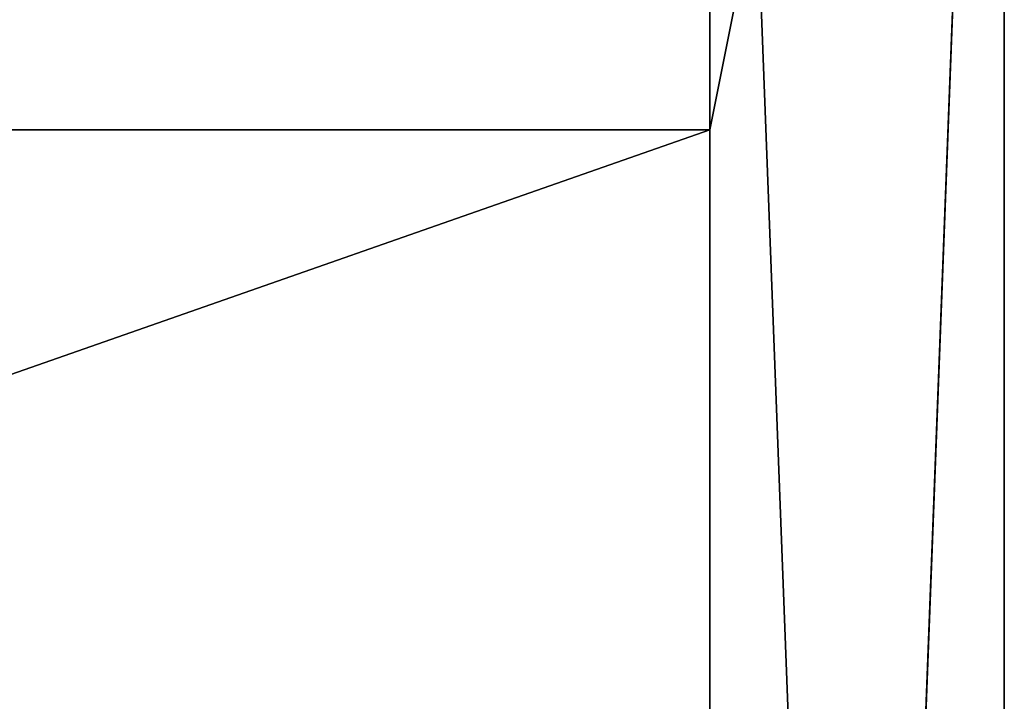
# Model space of a CAD drawing. Units: millimetres. Extents: x -500 to 500, y -460 to 10.
# Drawn here: x 447 to 500, y -111 to -74 of the extents above; entities that cross this region are included whole.
import ezdxf

# ---------------------------------------------------------------- set-up
doc = ezdxf.new("R2010")
doc.units = ezdxf.units.MM
doc.header["$LTSCALE"] = 52.148148
for name, color, linetype in [('447', 7, 'CONTINUOUS'), ('485', 7, 'CONTINUOUS'), ('486', 7, 'CONTINUOUS'), ('488', 7, 'CONTINUOUS'), ('494', 7, 'CONTINUOUS'), ('496', 7, 'CONTINUOUS')]:
    doc.layers.add(name, color=color, linetype=linetype)

msp = doc.modelspace()

# ---------------------------------------------------------------- linework, layer by layer
at = {"layer": '447', "color": 7, "linetype": 'Continuous'}
for points in [[(484, 0), (484, -348), (500, -420), (484, 0)], [(500, 0), (484, 0), (500, -420), (500, 0)]]:
    msp.add_3dface(points, dxfattribs=at)
at = {"layer": '485', "color": 9, "linetype": 'Continuous', "true_color": 0xabd4cd}
for points in [[(500, 0), (500, -420), (500, -420, -630), (500, 0)], [(500, 0, -630), (500, 0), (500, -420, -630), (500, 0, -630)]]:
    msp.add_3dface(points, dxfattribs=at)
at = {"layer": '486', "color": 9, "linetype": 'Continuous', "true_color": 0xabd4cd}
for points in [[(484, -80, -630), (484, -80, -614), (484, 0, -630), (484, -80, -630)], [(484, -348), (484, 0), (484, -346.586, -0.586), (484, -348)], [(484, -346.586, -0.586), (484, 0), (484, 0, -630), (484, -346.586, -0.586)], [(484, -384.59, -30), (484, -348, -30), (484, 0, -630), (484, -384.59, -30)], [(484, -397.5, -30), (484, -384.59, -30), (484, 0, -630), (484, -397.5, -30)], [(484, -348, -30), (484, -346.586, -29.414), (484, 0, -630), (484, -348, -30)], [(484, -410, -30), (484, -397.5, -30), (484, 0, -630), (484, -410, -30)], [(484, -80, -614), (484, -410, -30), (484, 0, -630), (484, -80, -614)], [(484, -346, -28), (484, -346, -19.5), (484, 0, -630), (484, -346, -28)], [(484, -346.586, -29.414), (484, -346, -28), (484, 0, -630), (484, -346.586, -29.414)], [(484, -346, -19.5), (484, -346.293, -18.793), (484, 0, -630), (484, -346, -19.5)], [(484, -346, -10.5), (484, -346, -2), (484, 0, -630), (484, -346, -10.5)], [(484, -346.293, -11.207), (484, -346, -10.5), (484, 0, -630), (484, -346.293, -11.207)], [(484, -346, -2), (484, -346.586, -0.586), (484, 0, -630), (484, -346, -2)], [(484, -347, -11.5), (484, -346.293, -11.207), (484, 0, -630), (484, -347, -11.5)], [(484, -346.293, -18.793), (484, -347, -11.5), (484, 0, -630), (484, -346.293, -18.793)], [(484, -417.2, -27), (484, -410, -30), (484, -80, -614), (484, -417.2, -27)], [(484, -419, -614), (484, -417.2, -27), (484, -80, -614), (484, -419, -614)]]:
    msp.add_3dface(points, dxfattribs=at)
at = {"layer": '488', "color": 9, "linetype": 'Continuous', "true_color": 0xabd4cd}
for points in [[(500, 0, -630), (484, -420, -630), (484, -419, -630), (500, 0, -630)], [(484, -80, -630), (500, 0, -630), (484, -419, -630), (484, -80, -630)], [(500, 0, -630), (484, -80, -630), (484, 0, -630), (500, 0, -630)], [(500, 0, -630), (500, -420, -630), (484, -420, -630), (500, 0, -630)], [(484, -80, -630), (-484, -419, -630), (-484, -80, -630), (484, -80, -630)], [(484, -80, -630), (484, -419, -630), (-484, -419, -630), (484, -80, -630)]]:
    msp.add_3dface(points, dxfattribs=at)
at = {"layer": '494', "color": 9, "linetype": 'Continuous', "true_color": 0xabd4cd}
for points in [[(-484, -419, -614), (484, -419, -614), (-484, -80, -614), (-484, -419, -614)], [(484, -419, -614), (484, -80, -614), (-484, -80, -614), (484, -419, -614)]]:
    msp.add_3dface(points, dxfattribs=at)
at = {"layer": '496', "color": 9, "linetype": 'Continuous', "true_color": 0xabd4cd}
for points in [[(484, -80, -614), (-484, -80, -630), (-484, -80, -614), (484, -80, -614)], [(484, -80, -614), (484, -80, -630), (-484, -80, -630), (484, -80, -614)]]:
    msp.add_3dface(points, dxfattribs=at)

doc.saveas('drawing.dxf')
